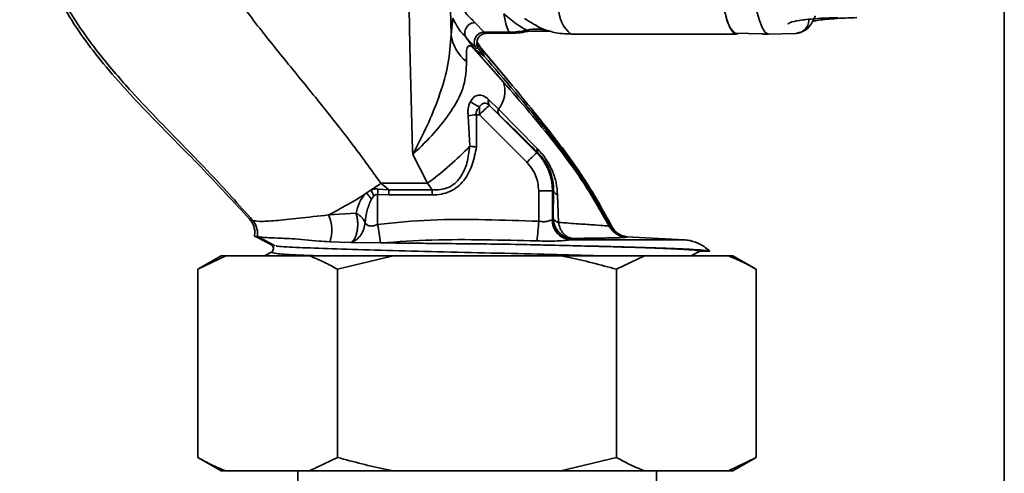
# Paper-space layout 'Blatt2' of a CAD drawing. Units: millimetres. Extents: x 0 to 4227, y 0 to 2970.
# Drawn here: x 1040 to 1113, y 2358 to 2391 of the extents above; entities that cross this region are included whole.
import ezdxf

# ---------------------------------------------------------------- set-up
doc = ezdxf.new("R2010")
doc.units = ezdxf.units.MM

psp = doc.layouts.new('Blatt2')

# ---------------------------------------------------------------- linework, layer by layer
at = {"color": 7, "linetype": 'Continuous', "lineweight": 35, "ltscale": 10}
for p, q in [((1113.027, 2501.889), (1113.027, 1740.889)), ((1071.812, 2392.24), (1071.851, 2390.334)), ((1071.973, 2391.585), (1071.851, 2390.334)), ((1073.619, 2391.246), (1074.315, 2390.534)), ((1074.315, 2390.534), (1076.166, 2390.534)), ((1074.45, 2390.451), (1076.286, 2390.451)), ((1077.636, 2390.641), (1077.648, 2390.638)), ((1077.675, 2390.619), (1079.131, 2390.61)), ((1080.774, 2390.389), (1093.069, 2390.389)), ((1092.981, 2390.449), (1094.981, 2390.413)), ((1095.064, 2390.396), (1095.464, 2390.389)), ((1095.472, 2390.389), (1097.489, 2390.424)), ((1072.962, 2390.143), (1073.537, 2389.319)), ((1072.962, 2390.143), (1073.703, 2389.351)), ((1073.745, 2389.674), (1073.765, 2389.644)), ((1073.959, 2389.458), (1073.771, 2389.788)), ((1073.537, 2389.319), (1075.751, 2386.814)), ((1073.537, 2389.319), (1074.304, 2388.748)), ((1073.703, 2389.351), (1073.882, 2389.311)), ((1074.304, 2388.748), (1073.882, 2389.311)), ((1073.97, 2389.425), (1074.083, 2389.319)), ((1076.234, 2386.77), (1074.053, 2389.356)), ((1074.083, 2389.319), (1074.304, 2388.748)), ((1076.195, 2386.814), (1074.083, 2389.319)), ((1074.64, 2385.518), (1074.655, 2385.503)), ((1074.655, 2385.503), (1075.364, 2384.792)), ((1078.226, 2381.561), (1074.692, 2385.096)), ((1074.692, 2385.096), (1075.414, 2384.391)), ((1073.733, 2381.986), (1073.725, 2384.389)), ((1073.725, 2384.389), (1073.956, 2384.389)), ((1077.49, 2380.854), (1073.956, 2384.389)), ((1075.364, 2384.792), (1078.249, 2381.888)), ((1073.237, 2382.053), (1073.123, 2384.317)), ((1068.987, 2381.422), (1069.201, 2381.832)), ((1069.298, 2381.721), (1068.987, 2381.422)), ((1068.987, 2381.422), (1070.086, 2379.289)), ((1078.311, 2381.561), (1078.226, 2381.561)), ((1070.086, 2379.289), (1066.622, 2379.289)), ((1067.2, 2378.795), (1066.622, 2379.289)), ((1070.086, 2379.289), (1070.443, 2378.795)), ((1065.532, 2378.552), (1065.874, 2378.777)), ((1066.403, 2378.863), (1067.2, 2378.795)), ((1070.443, 2378.795), (1067.2, 2378.795)), ((1070.443, 2378.795), (1070.445, 2378.42)), ((1078.369, 2378.732), (1079.397, 2378.732)), ((1078.369, 2376.465), (1078.369, 2378.732)), ((1079.397, 2378.732), (1079.397, 2376.605)), ((1079.477, 2378.732), (1079.397, 2378.732)), ((1079.477, 2378.732), (1079.455, 2376.694)), ((1065.91, 2378.101), (1066.095, 2378.344)), ((1066.374, 2378.454), (1066.374, 2376.228)), ((1067.203, 2378.42), (1066.374, 2378.454)), ((1070.445, 2378.42), (1067.203, 2378.42)), ((1079.77, 2378.434), (1079.833, 2376.376)), ((1062.719, 2376.932), (1064.767, 2377.07)), ((1056.862, 2376.598), (1057.073, 2376.531)), ((1079.362, 2376.58), (1079.397, 2376.605)), ((1079.397, 2376.605), (1079.455, 2376.694)), ((1083.616, 2376.1), (1083.696, 2376.122)), ((1083.797, 2376.1), (1083.696, 2376.122)), ((1057.214, 2375.366), (1057.213, 2375.366)), ((1057.295, 2375.324), (1058.467, 2374.714)), ((1057.384, 2375.323), (1057.415, 2375.316)), ((1057.473, 2375.312), (1058.76, 2374.63)), ((1062.807, 2374.942), (1064.359, 2374.882)), ((1064.359, 2374.882), (1064.431, 2374.888)), ((1064.456, 2374.881), (1064.359, 2374.882)), ((1064.431, 2374.888), (1064.456, 2374.881)), ((1066.586, 2374.857), (1064.456, 2374.881)), ((1066.586, 2374.857), (1066.653, 2374.856)), ((1080.774, 2375.082), (1080.859, 2375.107)), ((1080.774, 2375.082), (1089.178, 2375.082)), ((1080.906, 2375.185), (1080.859, 2375.107)), ((1084.979, 2375.302), (1084.459, 2375.439)), ((1084.879, 2375.28), (1084.954, 2375.303)), ((1089.184, 2375.082), (1084.935, 2375.304)), ((1089.631, 2375.023), (1089.178, 2375.082)), ((1089.564, 2375.028), (1089.631, 2375.023)), ((1058.467, 2374.152), (1057.963, 2373.889)), ((1058.467, 2374.152), (1058.508, 2374.158)), ((1058.524, 2374.189), (1058.477, 2374.158)), ((1090.225, 2374.152), (1089.721, 2373.889)), ((1090.208, 2374.121), (1090.282, 2374.181)), ((1090.225, 2374.152), (1090.395, 2374.24)), ((1091.108, 2374.24), (1090.395, 2374.24)), ((1054.725, 2373.889), (1052.993, 2372.889)), ((1055.066, 2373.889), (1052.993, 2372.889)), ((1055.066, 2373.889), (1054.725, 2373.889)), ((1061.311, 2373.889), (1055.066, 2373.889)), ((1067.532, 2373.889), (1061.311, 2373.889)), ((1067.532, 2373.889), (1063.385, 2372.889)), ((1080.022, 2373.889), (1067.532, 2373.889)), ((1086.243, 2373.889), (1080.022, 2373.889)), ((1086.243, 2373.889), (1084.17, 2372.889)), ((1092.488, 2373.889), (1086.243, 2373.889)), ((1092.83, 2373.889), (1092.488, 2373.889)), ((1094.562, 2372.889), (1092.83, 2373.889)), ((1052.993, 2358.889), (1052.993, 2372.889)), ((1063.385, 2358.889), (1063.385, 2372.889)), ((1084.17, 2358.889), (1084.17, 2372.889)), ((1094.562, 2358.889), (1094.562, 2372.889)), ((1052.993, 2358.889), (1054.725, 2357.889)), ((1061.311, 2357.889), (1063.385, 2358.889)), ((1080.022, 2357.889), (1084.17, 2358.889)), ((1092.488, 2357.889), (1094.562, 2358.889)), ((1092.83, 2357.889), (1094.562, 2358.889)), ((1055.066, 2357.889), (1054.725, 2357.889)), ((1061.311, 2357.889), (1055.066, 2357.889)), ((1060.427, 2357.889), (1060.427, 2322.589)), ((1067.532, 2357.889), (1061.311, 2357.889)), ((1080.022, 2357.889), (1067.532, 2357.889)), ((1086.243, 2357.889), (1080.022, 2357.889)), ((1092.488, 2357.889), (1086.243, 2357.889)), ((1087.127, 2322.589), (1087.127, 2357.889)), ((1092.83, 2357.889), (1092.488, 2357.889))]:
    psp.add_line(p, q, dxfattribs=at)
at = {"color": 1, "linetype": 'Continuous', "lineweight": 35, "ltscale": 10}
for p, q in [((1074.315, 2390.534), (1074.45, 2390.488)), ((1077.486, 2390.686), (1077.636, 2390.641)), ((1078.996, 2390.653), (1079.077, 2390.632)), ((1074.083, 2389.319), (1073.845, 2389.717)), ((1084.954, 2375.303), (1084.973, 2375.299)), ((1089.178, 2375.082), (1089.184, 2375.082)), ((1058.467, 2374.714), (1058.581, 2374.687)), ((1058.514, 2374.684), (1058.467, 2374.714)), ((1090.225, 2374.152), (1090.1, 2374.124))]:
    psp.add_line(p, q, dxfattribs=at)
at = {"color": 7, "linetype": 'Continuous', "lineweight": 35, "ltscale": 10, "flags": 128}
for points in [[(1093.194, 2390.424), (1093.069, 2390.389), (1092.836, 2390.511), (1092.603, 2390.875), (1092.371, 2391.482), (1092.139, 2392.331)], [(1095.472, 2390.389), (1095.468, 2390.389), (1095.235, 2390.511), (1095.002, 2390.875), (1094.77, 2391.482), (1094.538, 2392.331)]]:
    psp.add_lwpolyline(points, dxfattribs=at)
at = {"color": 1, "linetype": 'Continuous', "lineweight": 35, "ltscale": 10, "flags": 128}
psp.add_lwpolyline([(1058.467, 2374.152), (1058.537, 2374.201), (1058.556, 2374.221)], dxfattribs=at)
at = {"color": 1, "linetype": 'Continuous', "lineweight": 35, "ltscale": 100}
psp.add_arc((1082.374, 2392.349), 2.53, 180.40609, 230.77926, dxfattribs=at)
at = {"color": 7, "linetype": 'Continuous', "lineweight": 35, "ltscale": 100}
for centre, radius, start, end in [((1094.372, 2391.99), 2.077, 187.86504, 227.93282), ((1097.467, 2391.424), 1, 271.01238, 0.01181), ((1074.843, 2390.737), 3.019, 187.68165, 232.45408), ((1074.318, 2389.783), 0.752, 90.23706, 215.07299), ((1076.164, 2396.355), 5.821, 270.01776, 283.13366), ((1078.179, 2387.819), 2.95, 73.92426, 103.58511), ((1095.07, 2390.636), 0.239, 248.2208, 268.70825), ((1073.755, 2386.148), 2.104, 319.86986, 18.45335), ((1074.575, 2386.699), 1.836, 225.75913, 250.46938), ((1083.407, 2375.291), 13.119, 131.6292, 136.08752), ((1075.03, 2385.35), 0.424, 156.73258, 215.50477), ((1075.035, 2385.332), 0.416, 155.82705, 214.59121), ((1044.455, 2625.573), 242.954, 276.7766, 276.91947), ((1075.755, 2384.638), 0.421, 158.48584, 215.88466), ((1051.845, 2366.575), 23.109, 40.95075, 41.31755), ((1055.684, 2398.892), 24.325, 306.30484, 316.18991), ((1086.941, 2371.755), 13.119, 131.6292, 136.08752), ((1075.396, 2378.732), 4.001, 359.99791, 44.98499), ((1078.605, 2381.786), 0.371, 164.11777, 217.41651), ((1045.353, 2409.542), 36.981, 303.70342, 305.1089), ((1050.161, 2401.986), 28.025, 296.62077, 303.26193), ((1063.837, 2376.746), 2.477, 33.16212, 46.80965), ((1062.932, 2377.001), 3.436, 23.00214, 31.1175), ((1034.677, 2380.954), 31.795, 355.4917, 356.23034), ((1035.008, 2378.426), 32.194, 359.99025, 0.65774), ((1079.883, 2378.838), 0.419, 194.57593, 254.45999), ((1060.326, 2375.828), 2.635, 340.33183, 24.75077), ((1058.221, 2377.661), 20.183, 352.43756, 356.60119), ((1080.856, 2376.573), 1.494, 179.7572, 266.84515), ((1080.898, 2376.607), 1.501, 180.10562, 268.50795), ((1041.236, 2371.641), 25.553, 7.23048, 10.34286), ((1085.033, 2376.8), 1.499, 206.91626, 266.99374), ((1089.027, 2372.086), 3, 79.66473, 87)]:
    psp.add_arc(centre, radius, start, end, dxfattribs=at)
at = {"color": 7, "linetype": 'Continuous', "lineweight": 35, "ltscale": 10}
for points, knots in [([(1045.844, 2435.229), (1045.26, 2434.344), (1044.098, 2432.582), (1042.511, 2428.959), (1041.206, 2424.446), (1040.365, 2419.164), (1039.963, 2414.133), (1039.773, 2409.506), (1039.711, 2405.111), (1040.019, 2400.808), (1041.025, 2396.484), (1042.907, 2392.272), (1045.777, 2388.249), (1049.35, 2384.381), (1053.194, 2380.574), (1055.653, 2377.909), (1056.862, 2376.598)], [0, 0, 0, 0, 0.048491, 0.096499, 0.180499, 0.262975, 0.341055, 0.411552, 0.475029, 0.542328, 0.60864, 0.677308, 0.752198, 0.833893, 0.918321, 1, 1, 1, 1]), ([(1041.96, 2426.234), (1041.592, 2424.653), (1040.888, 2421.626), (1040.398, 2417.157), (1040.156, 2413.504), (1040.032, 2410.52), (1039.957, 2408.032), (1039.941, 2405.264), (1040.102, 2401.957), (1040.674, 2398.574), (1041.716, 2395.389), (1042.958, 2392.818), (1044.344, 2390.643), (1046.011, 2388.427), (1047.943, 2386.212), (1050.705, 2383.289), (1053.833, 2380.151), (1056.037, 2377.688), (1057.073, 2376.531)], [0, 0, 0, 0, 0.087022, 0.166651, 0.240634, 0.283035, 0.326531, 0.373894, 0.431449, 0.504095, 0.557179, 0.610609, 0.656634, 0.695298, 0.759397, 0.814759, 0.912948, 1, 1, 1, 1]), ([(1066.622, 2379.289), (1065.897, 2380.294), (1064.434, 2382.321), (1062.049, 2385.313), (1059.595, 2388.33), (1057.137, 2391.344), (1055.645, 2393.471), (1054.911, 2394.518)], [0, 0, 0, 0, 0.197701, 0.398716, 0.600221, 0.803356, 1, 1, 1, 1]), ([(1068.69, 2394.402), (1068.695, 2394.07), (1068.705, 2393.366), (1068.724, 2392.257), (1068.751, 2390.831), (1068.79, 2388.91), (1068.844, 2386.54), (1068.911, 2383.966), (1068.962, 2382.272), (1068.987, 2381.422)], [0, 0, 0, 0, 0.075214, 0.159048, 0.2515, 0.399828, 0.59856, 0.798617, 1, 1, 1, 1]), ([(1072.727, 2392.302), (1072.841, 2392.098), (1072.957, 2391.893), (1073.145, 2391.712), (1073.236, 2391.625), (1073.425, 2391.46), (1073.553, 2391.319), (1073.619, 2391.246)], [0, 0, 0, 0, 0.49965, 0.501395, 0.517044, 0.749888, 1, 1, 1, 1]), ([(1075.771, 2391.891), (1076.146, 2391.586), (1076.901, 2390.972), (1077.291, 2390.782), (1077.486, 2390.686)], [0, 0, 0, 0, 0.496844, 1, 1, 1, 1]), ([(1075.771, 2391.89), (1075.838, 2391.559), (1075.97, 2390.905), (1076.101, 2390.656), (1076.166, 2390.534)], [0, 0, 0, 0, 0.507871, 1, 1, 1, 1]), ([(1097.521, 2390.427), (1097.822, 2390.52), (1098.271, 2390.658), (1098.524, 2390.968), (1098.737, 2391.255), (1098.866, 2391.552), (1098.952, 2391.749)], [0, 0, 0, 0, 0.301041, 0.450128, 0.637072, 1, 1, 1, 1]), ([(1071.973, 2391.585), (1072.116, 2391.292), (1072.393, 2390.729), (1072.777, 2390.333), (1072.962, 2390.143)], [0, 0, 0, 0, 0.519595, 1, 1, 1, 1]), ([(1073.619, 2391.246), (1073.563, 2391.241), (1073.445, 2391.23), (1073.269, 2391.159), (1073.104, 2391.041), (1072.972, 2390.876), (1072.89, 2390.683), (1072.866, 2390.484), (1072.889, 2390.3), (1072.938, 2390.194), (1072.962, 2390.143)], [0, 0, 0, 0, 0.110239, 0.232218, 0.363507, 0.499998, 0.63649, 0.767779, 0.88976, 1, 1, 1, 1]), ([(1077.304, 2391.556), (1077.675, 2391.324), (1078.424, 2390.854), (1078.804, 2390.721), (1078.996, 2390.653)], [0, 0, 0, 0, 0.495047, 1, 1, 1, 1]), ([(1096.927, 2391.121), (1096.953, 2391.166), (1097.005, 2391.256), (1097.579, 2391.382), (1098.285, 2391.476), (1098.956, 2391.539), (1099.751, 2391.591), (1100.341, 2391.607), (1100.636, 2391.616)], [0, 0, 0, 0, 0.25035, 0.500239, 0.625561, 0.750439, 0.875359, 1, 1, 1, 1]), ([(1102.052, 2391.616), (1101.755, 2391.607), (1101.161, 2391.591), (1100.341, 2391.539), (1099.646, 2391.476), (1099.065, 2391.408), (1098.852, 2391.362), (1098.752, 2391.341)], [0, 0, 0, 0, 0.204539, 0.409457, 0.614356, 0.819931, 1, 1, 1, 1]), ([(1069.201, 2381.832), (1069.535, 2382.493), (1070.202, 2383.814), (1071.054, 2385.949), (1071.682, 2388.137), (1071.795, 2389.604), (1071.851, 2390.334)], [0, 0, 0, 0, 0.251178, 0.502063, 0.752111, 1, 1, 1, 1]), ([(1073.944, 2390.191), (1073.912, 2390.156), (1073.828, 2390.064), (1073.769, 2389.876), (1073.755, 2389.678), (1073.787, 2389.487), (1073.847, 2389.375), (1073.882, 2389.311)], [0, 0, 0, 0, 0.1467834, 0.3939161, 0.6024617, 0.7707103, 1, 1, 1, 1]), ([(1073.93, 2390.192), (1074.016, 2390.271), (1074.186, 2390.426), (1074.381, 2390.443), (1074.476, 2390.451)], [0, 0, 0, 0, 0.509188, 1, 1, 1, 1]), ([(1076.293, 2390.452), (1076.526, 2390.459), (1077.001, 2390.473), (1077.466, 2390.574), (1077.703, 2390.626)], [0, 0, 0, 0, 0.491242, 1, 1, 1, 1]), ([(1079.078, 2390.656), (1079.226, 2390.604), (1079.743, 2390.424), (1080.338, 2390.416), (1080.763, 2390.41)], [0, 0, 0, 0, 0.284147, 1, 1, 1, 1]), ([(1073.003, 2388.343), (1072.991, 2388.594), (1072.969, 2389.088), (1073.068, 2389.495), (1073.268, 2389.561), (1073.444, 2389.402), (1073.537, 2389.319)], [0, 0, 0, 0, 0.240092, 0.47317, 0.722322, 1, 1, 1, 1]), ([(1083.696, 2376.122), (1082.99, 2377.37), (1081.559, 2379.897), (1078.345, 2384.072), (1075.845, 2386.965), (1074.304, 2388.748)], [0, 0, 0, 0, 0.272497, 0.551663, 1, 1, 1, 1]), ([(1073.003, 2388.343), (1072.974, 2387.752), (1072.917, 2386.578), (1072.027, 2384.835), (1070.769, 2383.185), (1069.788, 2382.209), (1069.298, 2381.721)], [0, 0, 0, 0, 0.253544, 0.503472, 0.751878, 1, 1, 1, 1]), ([(1075.751, 2386.814), (1077.026, 2385.342), (1079.008, 2383.053), (1081.732, 2379.423), (1082.963, 2377.253), (1083.616, 2376.1)], [0, 0, 0, 0, 0.457983, 0.712131, 1, 1, 1, 1]), ([(1076.195, 2386.814), (1077.415, 2385.342), (1079.311, 2383.053), (1081.96, 2379.423), (1083.16, 2377.253), (1083.798, 2376.1)], [0, 0, 0, 0, 0.457983, 0.712131, 1, 1, 1, 1]), ([(1073.295, 2385.384), (1073.375, 2385.503), (1073.536, 2385.744), (1073.881, 2385.88), (1074.265, 2385.826), (1074.513, 2385.622), (1074.64, 2385.518)], [0, 0, 0, 0, 0.238295, 0.481285, 0.735017, 1, 1, 1, 1]), ([(1073.123, 2384.317), (1073.112, 2384.416), (1073.09, 2384.612), (1073.12, 2384.899), (1073.188, 2385.161), (1073.259, 2385.31), (1073.295, 2385.384)], [0, 0, 0, 0, 0.258787, 0.510945, 0.75706, 1, 1, 1, 1]), ([(1073.962, 2384.969), (1074.007, 2385.037), (1074.099, 2385.172), (1074.285, 2385.264), (1074.453, 2385.252), (1074.588, 2385.187), (1074.652, 2385.131), (1074.684, 2385.104)], [0, 0, 0, 0, 0.250026, 0.499939, 0.749453, 0.874758, 1, 1, 1, 1]), ([(1073.725, 2384.389), (1073.718, 2384.442), (1073.704, 2384.55), (1073.754, 2384.705), (1073.841, 2384.848), (1073.919, 2384.926), (1073.962, 2384.969)], [0, 0, 0, 0, 0.232232, 0.470645, 0.711574, 1, 1, 1, 1]), ([(1073.962, 2384.969), (1073.96, 2384.876), (1073.957, 2384.697), (1073.956, 2384.489), (1073.956, 2384.389)], [0, 0, 0, 0, 0.518916, 1, 1, 1, 1]), ([(1075.414, 2384.391), (1075.895, 2383.922), (1076.376, 2383.452), (1076.862, 2382.977), (1076.867, 2382.972), (1076.884, 2382.956), (1076.945, 2382.895), (1077.182, 2382.664), (1077.649, 2382.207), (1078.069, 2381.797), (1078.311, 2381.561)], [0, 0, 0, 0, 0.499996, 0.5006239, 0.5017154, 0.5052889, 0.5179983, 0.5656662, 0.7499986, 1, 1, 1, 1]), ([(1070.443, 2378.795), (1070.644, 2378.793), (1071.044, 2378.787), (1071.625, 2378.946), (1072.136, 2379.258), (1072.675, 2379.858), (1073.084, 2380.82), (1073.186, 2381.638), (1073.237, 2382.053)], [0, 0, 0, 0, 0.124577, 0.246588, 0.367759, 0.490143, 0.741082, 1, 1, 1, 1]), ([(1073.733, 2381.986), (1073.648, 2381.547), (1073.478, 2380.67), (1072.962, 2379.651), (1072.337, 2379.005), (1071.763, 2378.656), (1071.12, 2378.453), (1070.672, 2378.431), (1070.445, 2378.42)], [0, 0, 0, 0, 0.250233, 0.499776, 0.626266, 0.749432, 0.87275, 1, 1, 1, 1]), ([(1073.733, 2381.986), (1073.646, 2381.997), (1073.473, 2382.02), (1073.316, 2382.042), (1073.237, 2382.053)], [0, 0, 0, 0, 0.501108, 1, 1, 1, 1]), ([(1078.249, 2381.888), (1078.459, 2381.656), (1078.88, 2381.192), (1079.386, 2380.281), (1079.699, 2379.341), (1079.747, 2378.734), (1079.77, 2378.434)], [0, 0, 0, 0, 0.255461, 0.510527, 0.758404, 1, 1, 1, 1]), ([(1078.311, 2381.561), (1078.48, 2381.38), (1078.732, 2381.111), (1079.024, 2380.634), (1079.262, 2380.129), (1079.452, 2379.472), (1079.469, 2378.981), (1079.477, 2378.732)], [0, 0, 0, 0, 0.253554, 0.376615, 0.498654, 0.745834, 1, 1, 1, 1]), ([(1078.369, 2378.732), (1078.328, 2379.129), (1078.246, 2379.924), (1077.742, 2380.544), (1077.49, 2380.854)], [0, 0, 0, 0, 0.4999, 1, 1, 1, 1]), ([(1064.767, 2377.07), (1064.838, 2377.339), (1064.943, 2377.741), (1065.226, 2378.238), (1065.431, 2378.448), (1065.532, 2378.552)], [0, 0, 0, 0, 0.505099, 0.75419, 1, 1, 1, 1]), ([(1065.874, 2378.777), (1065.957, 2378.809), (1066.125, 2378.874), (1066.31, 2378.867), (1066.403, 2378.863)], [0, 0, 0, 0, 0.496178, 1, 1, 1, 1]), ([(1066.374, 2378.454), (1066.35, 2378.456), (1066.3, 2378.459), (1066.199, 2378.429), (1066.137, 2378.378), (1066.095, 2378.344)], [0, 0, 0, 0, 0.227404, 0.471022, 1, 1, 1, 1]), ([(1065.91, 2378.101), (1065.794, 2377.832), (1065.552, 2377.271), (1065.481, 2376.669), (1065.444, 2376.356)], [0, 0, 0, 0, 0.479439, 1, 1, 1, 1]), ([(1064.431, 2374.888), (1064.481, 2374.934), (1064.58, 2375.025), (1064.703, 2375.237), (1064.801, 2375.495), (1064.867, 2375.793), (1064.898, 2376.116), (1064.892, 2376.447), (1064.852, 2376.775), (1064.795, 2376.971), (1064.767, 2377.07)], [0, 0, 0, 0, 0.125621, 0.250165, 0.374886, 0.49999, 0.625081, 0.749761, 0.874293, 1, 1, 1, 1]), ([(1065.444, 2376.356), (1065.419, 2376.423), (1065.368, 2376.557), (1065.21, 2376.749), (1065.007, 2376.925), (1064.847, 2377.021), (1064.767, 2377.07)], [0, 0, 0, 0, 0.24928, 0.499819, 0.749825, 1, 1, 1, 1]), ([(1056.862, 2376.598), (1056.931, 2376.509), (1057.041, 2376.365), (1057.132, 2376.162), (1057.198, 2375.961), (1057.247, 2375.702), (1057.225, 2375.482), (1057.214, 2375.366)], [0, 0, 0, 0, 0.254134, 0.409341, 0.501752, 0.736579, 1, 1, 1, 1]), ([(1057.073, 2376.531), (1057.21, 2376.497), (1057.485, 2376.429), (1058.713, 2376.493), (1060.434, 2376.685), (1061.956, 2376.849), (1062.719, 2376.932)], [0, 0, 0, 0, 0.249715, 0.498949, 0.748788, 1, 1, 1, 1]), ([(1057.073, 2376.531), (1057.134, 2376.451), (1057.261, 2376.286), (1057.382, 2375.987), (1057.448, 2375.657), (1057.426, 2375.43), (1057.415, 2375.316)], [0, 0, 0, 0, 0.23207, 0.479427, 0.737429, 1, 1, 1, 1]), ([(1065.444, 2376.356), (1065.423, 2376.195), (1065.381, 2375.875), (1065.151, 2375.442), (1064.834, 2375.083), (1064.566, 2374.953), (1064.431, 2374.888)], [0, 0, 0, 0, 0.2509544, 0.500103, 0.749235, 1, 1, 1, 1]), ([(1066.374, 2376.228), (1066.271, 2376.188), (1066.118, 2376.128), (1065.921, 2376.106), (1065.742, 2376.118), (1065.555, 2376.204), (1065.482, 2376.304), (1065.444, 2376.356)], [0, 0, 0, 0, 0.250035, 0.371811, 0.491269, 0.73907, 1, 1, 1, 1]), ([(1066.374, 2376.228), (1067.691, 2376.36), (1070.357, 2376.626), (1074.366, 2376.594), (1077.044, 2376.508), (1078.369, 2376.465)], [0, 0, 0, 0, 0.330598, 0.668794, 1, 1, 1, 1]), ([(1078.369, 2376.465), (1078.48, 2376.449), (1078.702, 2376.416), (1078.957, 2376.441), (1079.081, 2376.473), (1079.13, 2376.489), (1079.168, 2376.501), (1079.27, 2376.538), (1079.323, 2376.562), (1079.362, 2376.58)], [0, 0, 0, 0, 0.2486339, 0.4966266, 0.6225935, 0.6262267, 0.65808, 0.7493986, 1, 1, 1, 1]), ([(1079.455, 2376.694), (1079.477, 2376.498), (1079.521, 2376.109), (1079.861, 2375.622), (1080.334, 2375.268), (1080.715, 2375.213), (1080.906, 2375.185)], [0, 0, 0, 0, 0.25112, 0.50002, 0.748824, 1, 1, 1, 1]), ([(1079.833, 2376.376), (1079.778, 2376.399), (1079.668, 2376.443), (1079.553, 2376.522), (1079.475, 2376.605), (1079.462, 2376.664), (1079.455, 2376.694)], [0, 0, 0, 0, 0.251322, 0.500772, 0.750219, 1, 1, 1, 1]), ([(1079.833, 2376.376), (1080.355, 2376.338), (1081.395, 2376.263), (1082.57, 2376.184), (1083.399, 2376.126), (1083.544, 2376.109), (1083.616, 2376.1)], [0, 0, 0, 0, 0.25323, 0.504007, 0.752941, 1, 1, 1, 1]), ([(1079.833, 2376.376), (1079.872, 2376.217), (1079.951, 2375.899), (1080.209, 2375.525), (1080.533, 2375.255), (1080.781, 2375.209), (1080.906, 2375.185)], [0, 0, 0, 0, 0.250844, 0.500037, 0.749149, 1, 1, 1, 1]), ([(1083.616, 2376.1), (1083.683, 2375.989), (1083.82, 2375.764), (1084.129, 2375.507), (1084.489, 2375.329), (1084.75, 2375.297), (1084.879, 2375.28)], [0, 0, 0, 0, 0.2456331, 0.5, 0.7543669, 1, 1, 1, 1]), ([(1084.605, 2375.375), (1084.432, 2375.452), (1084.188, 2375.56), (1084.015, 2375.788), (1083.965, 2375.854)], [0, 0, 0, 0, 0.7101628, 1, 1, 1, 1]), ([(1057.214, 2375.366), (1057.222, 2375.349), (1057.237, 2375.315), (1057.335, 2375.32), (1057.384, 2375.323)], [0, 0, 0, 0, 0.499211, 1, 1, 1, 1]), ([(1057.415, 2375.316), (1057.486, 2375.305), (1057.63, 2375.283), (1058.123, 2375.247), (1058.867, 2375.208), (1059.607, 2375.181), (1059.981, 2375.167)], [0, 0, 0, 0, 0.221034, 0.445743, 0.719545, 1, 1, 1, 1]), ([(1059.981, 2375.167), (1060.632, 2375.106), (1061.511, 2375.024), (1062.54, 2374.959), (1062.807, 2374.942)], [0, 0, 0, 0, 0.740294, 1, 1, 1, 1]), ([(1078.228, 2375.005), (1076.934, 2375.034), (1074.327, 2375.091), (1070.449, 2375.114), (1067.901, 2374.941), (1066.653, 2374.856)], [0, 0, 0, 0, 0.334639, 0.67406, 1, 1, 1, 1]), ([(1066.653, 2374.856), (1066.797, 2374.854), (1067.223, 2374.849), (1067.862, 2374.842), (1068.608, 2374.834), (1069.361, 2374.826), (1070.261, 2374.816), (1071.773, 2374.8), (1073.799, 2374.779), (1075.461, 2374.761), (1076.248, 2374.752)], [0, 0, 0, 0, 0.048884, 0.144773, 0.211501, 0.291569, 0.385696, 0.494652, 0.760376, 1, 1, 1, 1]), ([(1080.774, 2375.082), (1080.645, 2375.069), (1080.377, 2375.044), (1079.759, 2374.991), (1079.032, 2374.973), (1078.496, 2374.994), (1078.228, 2375.005)], [0, 0, 0, 0, 0.2324853, 0.482586, 0.7418205, 1, 1, 1, 1]), ([(1080.906, 2375.185), (1081.461, 2375.191), (1082.569, 2375.203), (1083.615, 2375.221), (1084.235, 2375.237), (1084.714, 2375.254), (1084.812, 2375.27), (1084.879, 2375.28)], [0, 0, 0, 0, 0.250035, 0.499846, 0.62824, 0.750193, 1, 1, 1, 1]), ([(1091.108, 2374.24), (1090.884, 2374.427), (1090.447, 2374.792), (1089.899, 2374.947), (1089.631, 2375.023)], [0, 0, 0, 0, 0.511621, 1, 1, 1, 1]), ([(1058.484, 2374.683), (1058.55, 2374.617), (1058.681, 2374.484), (1058.598, 2374.308), (1058.556, 2374.221)], [0, 0, 0, 0, 0.501205, 1, 1, 1, 1]), ([(1076.248, 2374.752), (1077.25, 2374.73), (1079.196, 2374.686), (1081.931, 2374.621), (1084.424, 2374.558), (1086.686, 2374.493), (1088.577, 2374.427), (1089.962, 2374.362), (1090.837, 2374.3), (1091.019, 2374.26), (1091.108, 2374.24)], [0, 0, 0, 0, 0.128215, 0.24899, 0.371819, 0.497762, 0.632379, 0.762002, 0.884922, 1, 1, 1, 1]), ([(1090.395, 2374.24), (1090.243, 2374.273), (1089.938, 2374.337), (1088.077, 2374.433), (1085.528, 2374.522), (1082.581, 2374.603), (1079.546, 2374.678), (1077.348, 2374.727), (1076.248, 2374.752)], [0, 0, 0, 0, 0.187904, 0.375809, 0.563714, 0.709144, 0.854572, 1, 1, 1, 1]), ([(1063.385, 2372.889), (1063.058, 2373.072), (1062.372, 2373.455), (1061.675, 2373.74), (1061.311, 2373.889)], [0, 0, 0, 0, 0.477923, 1, 1, 1, 1]), ([(1084.17, 2372.889), (1082.96, 2373.216), (1081.586, 2373.588), (1080.189, 2373.857), (1080.022, 2373.889)], [0, 0, 0, 0, 0.880636, 1, 1, 1, 1]), ([(1094.562, 2372.889), (1094.234, 2373.072), (1093.549, 2373.455), (1092.852, 2373.74), (1092.488, 2373.889)], [0, 0, 0, 0, 0.477923, 1, 1, 1, 1]), ([(1052.993, 2358.889), (1053.32, 2358.706), (1054.006, 2358.324), (1054.703, 2358.038), (1055.066, 2357.889)], [0, 0, 0, 0, 0.477923, 1, 1, 1, 1]), ([(1063.385, 2358.889), (1064.595, 2358.562), (1065.969, 2358.191), (1067.366, 2357.921), (1067.532, 2357.889)], [0, 0, 0, 0, 0.880636, 1, 1, 1, 1]), ([(1084.17, 2358.889), (1084.497, 2358.706), (1085.182, 2358.324), (1085.879, 2358.038), (1086.243, 2357.889)], [0, 0, 0, 0, 0.477923, 1, 1, 1, 1])]:
    psp.add_open_spline(points, degree=3, knots=knots, dxfattribs=at)
at = {"color": 1, "linetype": 'Continuous', "lineweight": 35, "ltscale": 10}
for points, knots in [([(1084.465, 2375.451), (1084.415, 2375.472), (1084.243, 2375.547), (1084.002, 2375.767), (1083.865, 2375.99), (1083.797, 2376.1)], [0, 0, 0, 0, 0.171658, 0.593064, 1, 1, 1, 1]), ([(1058.467, 2374.152), (1058.535, 2374.12), (1058.671, 2374.055), (1059.96, 2373.968), (1061.395, 2373.913), (1062, 2373.889)], [0, 0, 0, 0, 0.366567, 0.733135, 1, 1, 1, 1]), ([(1058.82, 2374.63), (1058.836, 2374.626), (1058.969, 2374.59), (1060.204, 2374.522), (1062.491, 2374.425), (1065.649, 2374.329), (1069.332, 2374.233), (1073.332, 2374.137), (1077.333, 2374.041), (1080.648, 2373.958), (1082.303, 2373.908), (1082.906, 2373.889)], [0, 0, 0, 0, 0.016968, 0.14677, 0.276573, 0.406375, 0.536178, 0.66598, 0.795783, 0.925585, 1, 1, 1, 1])]:
    psp.add_open_spline(points, degree=3, knots=knots, dxfattribs=at)

doc.saveas('drawing.dxf')
